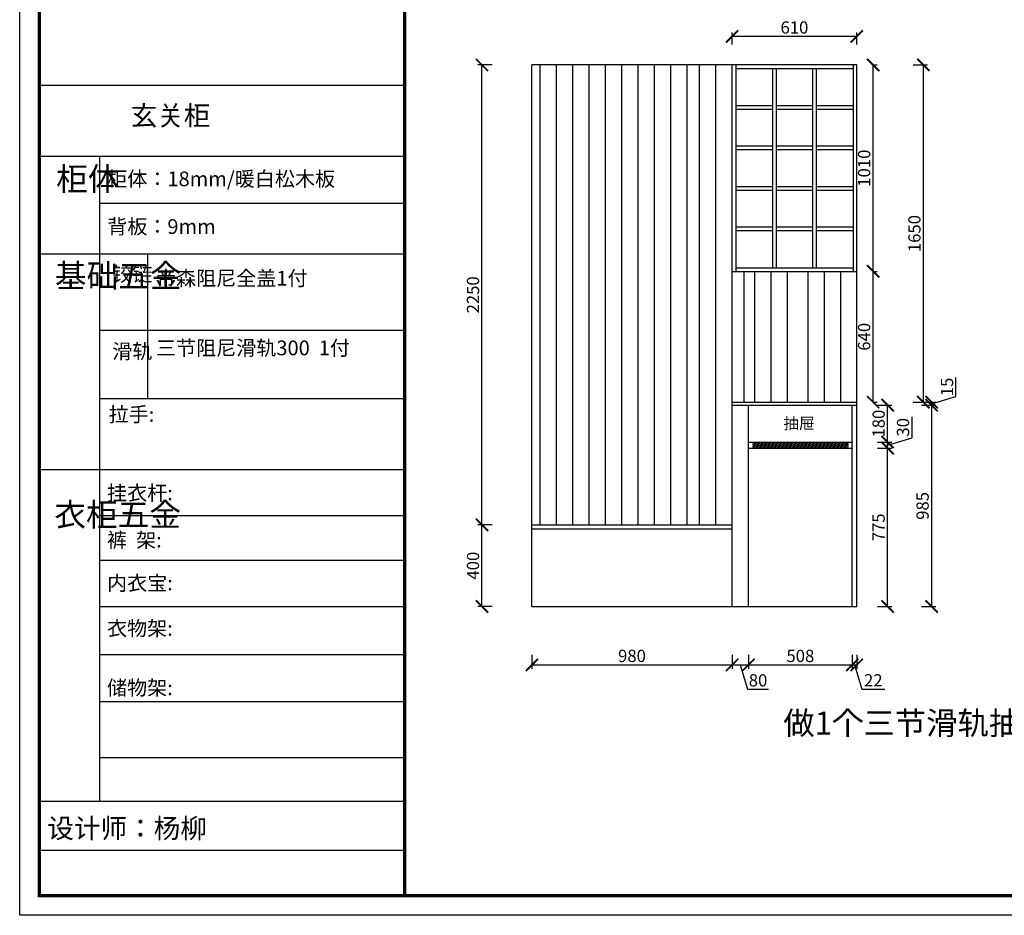
# Model space of a CAD drawing. Units: millimetres. Extents: x 9808623 to 9817891, y 4998816 to 5006516.
# Drawn here: x 9808623 to 9813441, y 4998816 to 5003198 of the extents above; entities that cross this region are included whole.
import ezdxf

# ---------------------------------------------------------------- set-up
doc = ezdxf.new("R2010")
doc.units = ezdxf.units.MM
doc.layers.add('01', color=7, linetype='Continuous')
doc.styles.get("Standard").update_dxf_attribs({"font": 'txt', "bigfont": 'gbcbig.shx'})
doc.dimstyles.new('ISO-25', dxfattribs={"dimtxt": 60, "dimasz": 60, "dimexe": 20, "dimexo": 100, "dimgap": 6.25, "dimtad": 1, "dimtxsty": 'Standard', "dimblk": 'ARCHTICK', "dimcen": 2.5, "dimclrd": 3, "dimclre": 3, "dimadec": 0, "dimazin": 0, "dimtfac": 1, "dimtmove": 1, "dimatfit": 3, "dimldrblk": 'ARCHTICK', "dimfxl": 1, "dimarcsym": 0})

# ---------------------------------------------------------------- blocks, each defined once
blk = doc.blocks.new('_ArchTick')
at = {"color": 0, "linetype": 'ByBlock', "const_width": 0.15}
blk.add_lwpolyline([(-0.5, -0.5), (0.5, 0.5)], dxfattribs=at)
blk = doc.blocks.new('*D10')
at = {"color": 3, "lineweight": -2, "transparency": 16777216}
for p, q in [((9811129.3, 5000091.2), (9811129.3, 5000021.2)), ((9812109.3, 5000091.2), (9812109.3, 5000021.2)), ((9811129.3, 5000041.2), (9812109.3, 5000041.2))]:
    blk.add_line(p, q, dxfattribs=at)
at = {"layer": 'Defpoints', "color": 0, "transparency": 16777216}
for p in [(9811129.3, 5000326.7), (9812109.3, 5000326.7), (9812109.3, 5000041.2)]:
    blk.add_point(p, dxfattribs=at)
at = {"color": 3, "lineweight": -2, "transparency": 16777216, "xscale": 60, "yscale": 60, "zscale": 60, "rotation": 180}
blk.add_blockref('_ArchTick', (9811129.3, 5000041.2), dxfattribs=at)
at = {"color": 3, "lineweight": -2, "transparency": 16777216, "xscale": 60, "yscale": 60, "zscale": 60}
blk.add_blockref('_ArchTick', (9812109.3, 5000041.2), dxfattribs=at)
at = {"color": 0, "transparency": 16777216, "insert": (9811619.3, 5000077.4), "char_height": 60, "attachment_point": 5}
blk.add_mtext('980', dxfattribs=at)
blk = doc.blocks.new('*D11')
at = {"color": 3, "lineweight": -2, "transparency": 16777216}
for p, q in [((9812109.3, 5000091.2), (9812109.3, 5000021.2)), ((9812189.3, 5000091.2), (9812189.3, 5000021.2)), ((9812109.3, 5000041.2), (9812189.3, 5000041.2)), ((9812149.3, 5000041.2), (9812185.1, 4999921.8)), ((9812185.1, 4999921.8), (9812287.6, 4999921.8))]:
    blk.add_line(p, q, dxfattribs=at)
at = {"layer": 'Defpoints', "color": 0, "transparency": 16777216}
for p in [(9812109.3, 5000326.7), (9812189.3, 5000326.7), (9812189.3, 5000041.2)]:
    blk.add_point(p, dxfattribs=at)
at = {"color": 3, "lineweight": -2, "transparency": 16777216, "xscale": 60, "yscale": 60, "zscale": 60, "rotation": 180}
blk.add_blockref('_ArchTick', (9812109.3, 5000041.2), dxfattribs=at)
at = {"color": 3, "lineweight": -2, "transparency": 16777216, "xscale": 60, "yscale": 60, "zscale": 60}
blk.add_blockref('_ArchTick', (9812189.3, 5000041.2), dxfattribs=at)
at = {"color": 0, "transparency": 16777216, "insert": (9812236.3, 4999958), "char_height": 60, "attachment_point": 5}
blk.add_mtext('80', dxfattribs=at)
blk = doc.blocks.new('*D12')
at = {"color": 3, "lineweight": -2, "transparency": 16777216}
for p, q in [((9812189.3, 5000091.2), (9812189.3, 5000021.2)), ((9812697.3, 5000091.2), (9812697.3, 5000021.2)), ((9812189.3, 5000041.2), (9812697.3, 5000041.2))]:
    blk.add_line(p, q, dxfattribs=at)
at = {"layer": 'Defpoints', "color": 0, "transparency": 16777216}
for p in [(9812189.3, 5000326.7), (9812697.3, 5000326.7), (9812697.3, 5000041.2)]:
    blk.add_point(p, dxfattribs=at)
at = {"color": 3, "lineweight": -2, "transparency": 16777216, "xscale": 60, "yscale": 60, "zscale": 60, "rotation": 180}
blk.add_blockref('_ArchTick', (9812189.3, 5000041.2), dxfattribs=at)
at = {"color": 3, "lineweight": -2, "transparency": 16777216, "xscale": 60, "yscale": 60, "zscale": 60}
blk.add_blockref('_ArchTick', (9812697.3, 5000041.2), dxfattribs=at)
at = {"color": 0, "transparency": 16777216, "insert": (9812443.3, 5000077.4), "char_height": 60, "attachment_point": 5}
blk.add_mtext('508', dxfattribs=at)
blk = doc.blocks.new('*D13')
at = {"color": 3, "lineweight": -2, "transparency": 16777216}
for p, q in [((9812697.3, 5000091.2), (9812697.3, 5000021.2)), ((9812719.3, 5000091.2), (9812719.3, 5000021.2)), ((9812697.3, 5000041.2), (9812719.3, 5000041.2)), ((9812708.3, 5000041.2), (9812744.1, 4999921.8)), ((9812744.1, 4999921.8), (9812856.6, 4999921.8))]:
    blk.add_line(p, q, dxfattribs=at)
at = {"layer": 'Defpoints', "color": 0, "transparency": 16777216}
for p in [(9812697.3, 5000326.7), (9812719.3, 5000326.7), (9812719.3, 5000041.2)]:
    blk.add_point(p, dxfattribs=at)
at = {"color": 3, "lineweight": -2, "transparency": 16777216, "xscale": 60, "yscale": 60, "zscale": 60, "rotation": 180}
blk.add_blockref('_ArchTick', (9812697.3, 5000041.2), dxfattribs=at)
at = {"color": 3, "lineweight": -2, "transparency": 16777216, "xscale": 60, "yscale": 60, "zscale": 60}
blk.add_blockref('_ArchTick', (9812719.3, 5000041.2), dxfattribs=at)
at = {"color": 0, "transparency": 16777216, "insert": (9812800.3, 4999958), "char_height": 60, "attachment_point": 5}
blk.add_mtext('22', dxfattribs=at)
blk = doc.blocks.new('*D14')
at = {"color": 3, "lineweight": -2, "transparency": 16777216}
for p, q in [((9812820.3, 5001101.7), (9812890.3, 5001101.7)), ((9812870.3, 5000326.7), (9812870.3, 5001101.7)), ((9812820.3, 5000326.7), (9812890.3, 5000326.7))]:
    blk.add_line(p, q, dxfattribs=at)
at = {"layer": 'Defpoints', "color": 0, "transparency": 16777216}
for p in [(9812699.3, 5001101.7), (9812870.3, 5001101.7), (9812699.3, 5000326.7)]:
    blk.add_point(p, dxfattribs=at)
at = {"color": 3, "lineweight": -2, "transparency": 16777216, "xscale": 60, "yscale": 60, "zscale": 60}
for p, rotation in [((9812870.3, 5001101.7), 90), ((9812870.3, 5000326.7), 270)]:
    blk.add_blockref('_ArchTick', p, dxfattribs=dict(at, rotation=rotation))
at = {"color": 0, "transparency": 16777216, "insert": (9812834.1, 5000714.2), "char_height": 60, "attachment_point": 5, "rotation": 90}
blk.add_mtext('775', dxfattribs=at)
blk = doc.blocks.new('*D15')
at = {"color": 3, "lineweight": -2, "transparency": 16777216}
for p, q in [((9812989.7, 5001152.5), (9812989.7, 5001255)), ((9812870.3, 5001116.7), (9812989.7, 5001152.5)), ((9812820.3, 5001131.7), (9812890.3, 5001131.7)), ((9812820.3, 5001101.7), (9812890.3, 5001101.7)), ((9812870.3, 5001101.7), (9812870.3, 5001131.7))]:
    blk.add_line(p, q, dxfattribs=at)
at = {"layer": 'Defpoints', "color": 0, "transparency": 16777216}
for p in [(9812699.3, 5001131.7), (9812699.3, 5001101.7), (9812870.3, 5001131.7)]:
    blk.add_point(p, dxfattribs=at)
at = {"color": 3, "lineweight": -2, "transparency": 16777216, "xscale": 60, "yscale": 60, "zscale": 60}
for p, rotation in [((9812870.3, 5001131.7), 90), ((9812870.3, 5001101.7), 270)]:
    blk.add_blockref('_ArchTick', p, dxfattribs=dict(at, rotation=rotation))
at = {"color": 0, "transparency": 16777216, "insert": (9812953.4, 5001203.8), "char_height": 60, "attachment_point": 5, "rotation": 90}
blk.add_mtext('30', dxfattribs=at)
blk = doc.blocks.new('*D16')
at = {"color": 3, "lineweight": -2, "transparency": 16777216}
for p, q in [((9812820.3, 5001311.7), (9812890.3, 5001311.7)), ((9812870.3, 5001131.7), (9812870.3, 5001311.7)), ((9812820.3, 5001131.7), (9812890.3, 5001131.7))]:
    blk.add_line(p, q, dxfattribs=at)
at = {"layer": 'Defpoints', "color": 0, "transparency": 16777216}
for p in [(9812697.3, 5001311.7), (9812870.3, 5001311.7), (9812699.3, 5001131.7)]:
    blk.add_point(p, dxfattribs=at)
at = {"color": 3, "lineweight": -2, "transparency": 16777216, "xscale": 60, "yscale": 60, "zscale": 60}
for p, rotation in [((9812870.3, 5001311.7), 90), ((9812870.3, 5001131.7), 270)]:
    blk.add_blockref('_ArchTick', p, dxfattribs=dict(at, rotation=rotation))
at = {"color": 0, "transparency": 16777216, "insert": (9812834.1, 5001221.7), "char_height": 60, "attachment_point": 5, "rotation": 90}
blk.add_mtext('180', dxfattribs=at)
blk = doc.blocks.new('*D17')
at = {"color": 3, "lineweight": -2, "transparency": 16777216}
for p, q in [((9813035.5, 5001311.7), (9813105.5, 5001311.7)), ((9813085.5, 5001311.7), (9813085.5, 5000326.7)), ((9813035.5, 5000326.7), (9813105.5, 5000326.7))]:
    blk.add_line(p, q, dxfattribs=at)
at = {"layer": 'Defpoints', "color": 0, "transparency": 16777216}
for p in [(9812719.3, 5001311.7), (9812719.3, 5000326.7), (9813085.5, 5000326.7)]:
    blk.add_point(p, dxfattribs=at)
at = {"color": 3, "lineweight": -2, "transparency": 16777216, "xscale": 60, "yscale": 60, "zscale": 60}
for p, rotation in [((9813085.5, 5001311.7), 90), ((9813085.5, 5000326.7), 270)]:
    blk.add_blockref('_ArchTick', p, dxfattribs=dict(at, rotation=rotation))
at = {"color": 0, "transparency": 16777216, "insert": (9813049.2, 5000819.2), "char_height": 60, "attachment_point": 5, "rotation": 90}
blk.add_mtext('985', dxfattribs=at)
blk = doc.blocks.new('*D18')
at = {"color": 3, "lineweight": -2, "transparency": 16777216}
for p, q in [((9813204.9, 5001355), (9813204.9, 5001447.5)), ((9813085.5, 5001319.2), (9813204.9, 5001355)), ((9813035.5, 5001326.7), (9813105.5, 5001326.7)), ((9813035.5, 5001311.7), (9813105.5, 5001311.7)), ((9813085.5, 5001311.7), (9813085.5, 5001326.7))]:
    blk.add_line(p, q, dxfattribs=at)
at = {"layer": 'Defpoints', "color": 0, "transparency": 16777216}
for p in [(9812719.3, 5001326.7), (9812719.3, 5001311.7), (9813085.5, 5001326.7)]:
    blk.add_point(p, dxfattribs=at)
at = {"color": 3, "lineweight": -2, "transparency": 16777216, "xscale": 60, "yscale": 60, "zscale": 60}
for p, rotation in [((9813085.5, 5001326.7), 90), ((9813085.5, 5001311.7), 270)]:
    blk.add_blockref('_ArchTick', p, dxfattribs=dict(at, rotation=rotation))
at = {"color": 0, "transparency": 16777216, "insert": (9813168.6, 5001401.3), "char_height": 60, "attachment_point": 5, "rotation": 90}
blk.add_mtext('15', dxfattribs=at)
blk = doc.blocks.new('*D19')
at = {"color": 3, "lineweight": -2, "transparency": 16777216}
for p, q in [((9812995.5, 5002976.7), (9813065.5, 5002976.7)), ((9813045.5, 5001326.7), (9813045.5, 5002976.7)), ((9812995.5, 5001326.7), (9813065.5, 5001326.7))]:
    blk.add_line(p, q, dxfattribs=at)
at = {"layer": 'Defpoints', "color": 0, "transparency": 16777216}
for p in [(9812719.3, 5002976.7), (9813045.5, 5002976.7), (9812719.3, 5001326.7)]:
    blk.add_point(p, dxfattribs=at)
at = {"color": 3, "lineweight": -2, "transparency": 16777216, "xscale": 60, "yscale": 60, "zscale": 60}
for p, rotation in [((9813045.5, 5002976.7), 90), ((9813045.5, 5001326.7), 270)]:
    blk.add_blockref('_ArchTick', p, dxfattribs=dict(at, rotation=rotation))
at = {"color": 0, "transparency": 16777216, "insert": (9813009.3, 5002151.7), "char_height": 60, "attachment_point": 5, "rotation": 90}
blk.add_mtext('1650', dxfattribs=at)
blk = doc.blocks.new('*D20')
at = {"color": 3, "lineweight": -2, "transparency": 16777216}
for p, q in [((9810935.3, 5000726.7), (9810865.3, 5000726.7)), ((9810885.3, 5000326.7), (9810885.3, 5000726.7)), ((9810935.3, 5000326.7), (9810865.3, 5000326.7))]:
    blk.add_line(p, q, dxfattribs=at)
at = {"layer": 'Defpoints', "color": 0, "transparency": 16777216}
for p in [(9810885.3, 5000726.7), (9811129.3, 5000726.7), (9811129.3, 5000326.7)]:
    blk.add_point(p, dxfattribs=at)
at = {"color": 3, "lineweight": -2, "transparency": 16777216, "xscale": 60, "yscale": 60, "zscale": 60}
for p, rotation in [((9810885.3, 5000726.7), 90), ((9810885.3, 5000326.7), 270)]:
    blk.add_blockref('_ArchTick', p, dxfattribs=dict(at, rotation=rotation))
at = {"color": 0, "transparency": 16777216, "insert": (9810849.1, 5000526.7), "char_height": 60, "attachment_point": 5, "rotation": 90}
blk.add_mtext('400', dxfattribs=at)
blk = doc.blocks.new('*D21')
at = {"color": 3, "lineweight": -2, "transparency": 16777216}
for p, q in [((9810935.3, 5002976.7), (9810865.3, 5002976.7)), ((9810885.3, 5000726.7), (9810885.3, 5002976.7)), ((9810935.3, 5000726.7), (9810865.3, 5000726.7))]:
    blk.add_line(p, q, dxfattribs=at)
at = {"layer": 'Defpoints', "color": 0, "transparency": 16777216}
for p in [(9810885.3, 5002976.7), (9811129.3, 5002976.7), (9811129.3, 5000726.7)]:
    blk.add_point(p, dxfattribs=at)
at = {"color": 3, "lineweight": -2, "transparency": 16777216, "xscale": 60, "yscale": 60, "zscale": 60}
for p, rotation in [((9810885.3, 5002976.7), 90), ((9810885.3, 5000726.7), 270)]:
    blk.add_blockref('_ArchTick', p, dxfattribs=dict(at, rotation=rotation))
at = {"color": 0, "transparency": 16777216, "insert": (9810849.1, 5001851.7), "char_height": 60, "attachment_point": 5, "rotation": 90}
blk.add_mtext('2250', dxfattribs=at)
blk = doc.blocks.new('*D47')
at = {"color": 3, "lineweight": -2, "transparency": 16777216}
for p, q in [((9812799.5, 5002976.7), (9812819.5, 5002976.7)), ((9812799.5, 5001966.7), (9812799.5, 5002976.7)), ((9812799.5, 5001966.7), (9812819.5, 5001966.7))]:
    blk.add_line(p, q, dxfattribs=at)
at = {"layer": 'Defpoints', "color": 0, "transparency": 16777216}
for p in [(9812719.3, 5002976.7), (9812799.5, 5002976.7), (9812719.3, 5001966.7)]:
    blk.add_point(p, dxfattribs=at)
at = {"color": 3, "lineweight": -2, "transparency": 16777216, "xscale": 60, "yscale": 60, "zscale": 60}
for p, rotation in [((9812799.5, 5002976.7), 90), ((9812799.5, 5001966.7), 270)]:
    blk.add_blockref('_ArchTick', p, dxfattribs=dict(at, rotation=rotation))
at = {"color": 0, "transparency": 16777216, "insert": (9812763.2, 5002471.7), "char_height": 60, "attachment_point": 5, "rotation": 90}
blk.add_mtext('1010', dxfattribs=at)
blk = doc.blocks.new('*D48')
at = {"color": 3, "lineweight": -2, "transparency": 16777216}
for p, q in [((9812799.5, 5001966.7), (9812819.5, 5001966.7)), ((9812799.5, 5001326.7), (9812799.5, 5001966.7)), ((9812799.5, 5001326.7), (9812819.5, 5001326.7))]:
    blk.add_line(p, q, dxfattribs=at)
at = {"layer": 'Defpoints', "color": 0, "transparency": 16777216}
for p in [(9812719.3, 5001966.7), (9812799.5, 5001966.7), (9812719.3, 5001326.7)]:
    blk.add_point(p, dxfattribs=at)
at = {"color": 3, "lineweight": -2, "transparency": 16777216, "xscale": 60, "yscale": 60, "zscale": 60}
for p, rotation in [((9812799.5, 5001966.7), 90), ((9812799.5, 5001326.7), 270)]:
    blk.add_blockref('_ArchTick', p, dxfattribs=dict(at, rotation=rotation))
at = {"color": 0, "transparency": 16777216, "insert": (9812763.2, 5001646.7), "char_height": 60, "attachment_point": 5, "rotation": 90}
blk.add_mtext('640', dxfattribs=at)
blk = doc.blocks.new('*D49')
at = {"color": 3, "lineweight": -2, "transparency": 16777216}
for p, q in [((9812109.3, 5003076.7), (9812109.3, 5003136)), ((9812719.3, 5003076.7), (9812719.3, 5003136)), ((9812719.3, 5003116), (9812109.3, 5003116))]:
    blk.add_line(p, q, dxfattribs=at)
at = {"layer": 'Defpoints', "color": 0, "transparency": 16777216}
for p in [(9812109.3, 5003116), (9812109.3, 5002976.7), (9812719.3, 5002976.7)]:
    blk.add_point(p, dxfattribs=at)
at = {"color": 3, "lineweight": -2, "transparency": 16777216, "xscale": 60, "yscale": 60, "zscale": 60, "rotation": 180}
blk.add_blockref('_ArchTick', (9812109.3, 5003116), dxfattribs=at)
at = {"color": 3, "lineweight": -2, "transparency": 16777216, "xscale": 60, "yscale": 60, "zscale": 60}
blk.add_blockref('_ArchTick', (9812719.3, 5003116), dxfattribs=at)
at = {"color": 0, "transparency": 16777216, "insert": (9812414.3, 5003152.3), "char_height": 60, "attachment_point": 5}
blk.add_mtext('610', dxfattribs=at)

msp = doc.modelspace()

# ---------------------------------------------------------------- hatches: boundary and pattern name
h = msp.add_hatch()
h.set_pattern_fill('ANSI31', color=251, scale=2)
h.paths.add_polyline_path([(9812209.287, 5001131.723), (9812209.287, 5001101.723), (9812679.287, 5001101.723), (9812679.287, 5001131.723)])

# ---------------------------------------------------------------- linework, layer by layer
for p, q in [((9812719.287, 5002976.723), (9811129.287, 5002976.723)), ((9811129.287, 5000326.723), (9811129.287, 5002976.723)), ((9812109.287, 5000326.723), (9812109.287, 5002976.723)), ((9812127.287, 5002976.723), (9812127.287, 5001966.723)), ((9812127.287, 5002958.723), (9812701.287, 5002958.723)), ((9812307.287, 5002958.723), (9812307.287, 5001984.723)), ((9812325.287, 5002958.723), (9812325.287, 5001984.723)), ((9812503.287, 5002958.723), (9812503.287, 5001984.723)), ((9812521.287, 5002958.723), (9812521.287, 5001984.723)), ((9812701.287, 5002976.723), (9812701.287, 5001966.723)), ((9812719.287, 5000326.723), (9812719.287, 5002976.723)), ((9812127.287, 5002778.723), (9812307.287, 5002778.723)), ((9812127.287, 5002760.723), (9812307.287, 5002760.723)), ((9812325.287, 5002778.723), (9812503.287, 5002778.723)), ((9812325.287, 5002760.723), (9812503.287, 5002760.723)), ((9812521.287, 5002778.723), (9812701.287, 5002778.723)), ((9812521.287, 5002760.723), (9812701.287, 5002760.723)), ((9812127.287, 5002580.723), (9812307.287, 5002580.723)), ((9812127.287, 5002562.723), (9812307.287, 5002562.723)), ((9812325.287, 5002580.723), (9812503.287, 5002580.723)), ((9812325.287, 5002562.723), (9812503.287, 5002562.723)), ((9812521.287, 5002580.723), (9812701.287, 5002580.723)), ((9812521.287, 5002562.723), (9812701.287, 5002562.723)), ((9812127.287, 5002382.723), (9812307.287, 5002382.723)), ((9812127.287, 5002364.723), (9812307.287, 5002364.723)), ((9812325.287, 5002382.723), (9812503.287, 5002382.723)), ((9812325.287, 5002364.723), (9812503.287, 5002364.723)), ((9812521.287, 5002382.723), (9812701.287, 5002382.723)), ((9812521.287, 5002364.723), (9812701.287, 5002364.723)), ((9812127.287, 5002184.723), (9812307.287, 5002184.723)), ((9812127.287, 5002166.723), (9812307.287, 5002166.723)), ((9812325.287, 5002184.723), (9812503.287, 5002184.723)), ((9812325.287, 5002166.723), (9812503.287, 5002166.723)), ((9812521.287, 5002184.723), (9812701.287, 5002184.723)), ((9812521.287, 5002166.723), (9812701.287, 5002166.723)), ((9812127.287, 5001984.723), (9812701.287, 5001984.723)), ((9812109.287, 5001966.723), (9812719.287, 5001966.723)), ((9812189.287, 5000326.723), (9812189.287, 5001311.723)), ((9812697.287, 5000326.723), (9812697.287, 5001311.723)), ((9812189.287, 5001131.723), (9812699.287, 5001131.723)), ((9812189.287, 5001101.723), (9812699.287, 5001101.723)), ((9811129.287, 5000726.723), (9812109.287, 5000726.723)), ((9811129.287, 5000706.723), (9812109.287, 5000706.723)), ((9811129.287, 5000326.723), (9812719.287, 5000326.723))]:
    msp.add_line(p, q)
at = {"color": 251}
for p, q in [((9811169.287, 5000726.723), (9811169.287, 5002976.723)), ((9811249.287, 5000726.723), (9811249.287, 5002976.723)), ((9811329.287, 5000726.723), (9811329.287, 5002976.723)), ((9811409.287, 5000726.723), (9811409.287, 5002976.723)), ((9811489.287, 5000726.723), (9811489.287, 5002976.723)), ((9811569.287, 5000726.723), (9811569.287, 5002976.723)), ((9811649.287, 5000726.723), (9811649.287, 5002976.723)), ((9811729.287, 5000726.723), (9811729.287, 5002976.723)), ((9811809.287, 5000726.723), (9811809.287, 5002976.723)), ((9811889.287, 5000726.723), (9811889.287, 5002976.723)), ((9811949.287, 5000726.723), (9811949.287, 5002976.723)), ((9812029.287, 5000726.723), (9812029.287, 5002976.723)), ((9812166.423, 5001966.723), (9812166.423, 5001326.723)), ((9812219.287, 5001966.723), (9812219.287, 5001326.723)), ((9812299.287, 5001966.723), (9812299.287, 5001326.723)), ((9812379.287, 5001966.723), (9812379.287, 5001326.723)), ((9812479.287, 5001966.723), (9812479.287, 5001326.723)), ((9812559.287, 5001966.723), (9812559.287, 5001326.723)), ((9812639.287, 5001966.723), (9812639.287, 5001326.723))]:
    msp.add_line(p, q, dxfattribs=at)
at = {"color": 0, "linetype": 'ByBlock', "lineweight": -3}
for p, q in [((9810506.659, 5002875.921), (9808719.197, 5002875.921)), ((9809013.31, 5002528.988), (9809013.31, 4999372.416)), ((9810506.659, 5002298.882), (9809013.31, 5002298.882)), ((9810506.659, 5002051.226), (9808719.197, 5002051.226)), ((9810506.659, 5001678.163), (9809013.31, 5001678.163)), ((9810506.659, 5001343.248), (9809013.31, 5001343.248)), ((9810506.659, 5000996.018), (9808719.197, 5000996.018)), ((9810506.659, 5000770.353), (9809013.31, 5000770.353)), ((9810506.659, 5000552.761), (9809013.31, 5000552.761)), ((9810506.659, 5000325.088), (9809013.31, 5000325.088)), ((9810506.659, 5000090.537), (9809013.31, 5000090.537)), ((9810506.659, 4999859.948), (9809013.31, 4999859.948)), ((9810506.659, 4999586.01), (9809013.31, 4999586.01)), ((9810506.659, 4999372.416), (9808719.196, 4999372.416)), ((9810506.659, 4999132.577), (9808719.196, 4999132.577))]:
    msp.add_line(p, q, dxfattribs=at)
at = {"color": 0, "linetype": 'ByBlock', "lineweight": -3, "ltscale": 3}
msp.add_line((9809248.598, 5002051.226), (9809248.598, 5001343.248), dxfattribs=at)
at = {"color": 6}
for p, q in [((9812109.287, 5001326.723), (9812719.287, 5001326.723)), ((9812109.287, 5001311.723), (9812719.287, 5001311.723))]:
    msp.add_line(p, q, dxfattribs=at)
at = {"color": 0, "linetype": 'ByBlock', "lineweight": -3}
msp.add_lwpolyline([(9817890.629, 4998815.95), (9808622.931, 4998815.95), (9808622.931, 5005193.372), (9817890.629, 5005193.372)], close=True, dxfattribs=at)
msp.add_lwpolyline([(9817890.629, 4998815.95), (9808622.931, 4998815.95), (9808622.931, 5005193.372), (9817890.629, 5005193.372)], close=True, dxfattribs=at)
msp.add_lwpolyline([(9817890.629, 4998815.95), (9808622.931, 4998815.95), (9808622.931, 5005193.372), (9817890.629, 5005193.372)], close=True, dxfattribs=at)
at = {"color": 0, "linetype": 'ByBlock', "lineweight": -3, "const_width": 15.941}
msp.add_lwpolyline([(9817794.538, 4998912.041), (9808719.197, 4998912.041), (9808719.197, 5005097.281), (9817794.538, 5005097.281)], close=True, dxfattribs=at)
msp.add_lwpolyline([(9817794.538, 4998912.041), (9808719.197, 4998912.041), (9808719.197, 5005097.281), (9817794.538, 5005097.281)], close=True, dxfattribs=at)
msp.add_lwpolyline([(9817794.538, 4998912.041), (9808719.197, 4998912.041), (9808719.197, 5005097.281), (9817794.538, 5005097.281)], close=True, dxfattribs=at)
msp.add_lwpolyline([(9817794.538, 4998912.041), (9808719.197, 4998912.041), (9808719.197, 5005097.281), (9817794.538, 5005097.281)], close=True, dxfattribs=at)
msp.add_lwpolyline([(9810506.659, 5005097.281), (9810506.659, 4998912.041)], dxfattribs=at)
at = {"layer": '01', "linetype": 'ByBlock', "lineweight": -3}
msp.add_line((9810506.659, 5002528.988), (9808719.197, 5002528.988), dxfattribs=at)

# ---------------------------------------------------------------- texts
at = {"color": 0, "linetype": 'ByBlock', "lineweight": -3, "attachment_point": 1}
for s, insert, char_height, width in [('{\\fSimSun|b0|i0|c134|p54;玄关柜}', (9809165.681, 5002776.531), 95.382, 1392.50381), ('{\\fSimSun|b0|i0|c134|p54;柜体}', (9808801.382, 5002476.173), 113.67913, 77.70683), ('{\\fSimSun|b0|i0|c134|p54;柜体：18mm/暖白松木板}', (9809051.205, 5002455.304), 71.97975, 1350.93998), ('{\\fSimSun|b0|i0|c134|p54;背板：9mm}', (9809051.205, 5002222.14), 71.97975, 1195.68279), ('{\\fSimSun|b0|i0|c134|p54;^I基础五金}', (9808795.195, 5002001.988), 113.67913, 77.70683), ('{\\fSimSun|b0|i0|c134|p54;铰链}', (9809075.987, 5001989.969), 71.99678, 77.70683), ('{\\fSimSun|b0|i0|c134|p54;帝森阻尼全盖1付}', (9809289.833, 5001969.165), 71.97975, 1638.49314), ('{\\fSimSun|b0|i0|c134|p54;三节阻尼滑轨300  1付}', (9809289.833, 5001628.213), 71.97975, 1638.49314), ('{\\fSimSun|b0|i0|c134|p54;滑轨}', (9809075.987, 5001611.77), 71.99678, 77.70683), ('{\\fSimSun|b0|i0|c134|p54;拉手:}', (9809057.971, 5001303.029), 71.97975, 1370.49224), ('{\\fSimSun|b0|i0|c134|p54;抽屉}', (9812360.152, 5001251.483), 56.23418, 1280.07276), ('{\\fSimSun|b0|i0|c134|p54;挂衣杆:}', (9809050.393, 5000918.704), 71.97975, 815.04255), ('{\\fSimSun|b0|i0|c134|p54;^I衣柜五金}', (9808792.353, 5000833.461), 113.67913, 77.70683), ('{\\fSimSun|b0|i0|c134|p54;裤  架:}', (9809050.393, 5000688.031), 71.97975, 815.04255), ('{\\fSimSun|b0|i0|c134|p54;内衣宝:}', (9809050.393, 5000477.724), 71.97975, 815.04255), ('{\\fSimSun|b0|i0|c134|p54;衣物架:}', (9809050.393, 5000256.05), 71.97975, 815.04255), ('{\\fSimSun|b0|i0|c134|p54;储物架:}', (9809050.393, 4999965.195), 71.97975, 815.04255), ('{\\fSimSun|b0|i0|c134|p54;做1个三节滑轨抽屉300深}', (9812360.152, 4999812.781), 112.46836, 2560.14552), ('{\\fSimSun|b0|i0|c134|p54;设计师：杨柳}', (9808758.305, 4999289.244), 95.382, 1690.16963)]:
    msp.add_mtext(s, dxfattribs=dict(at, insert=insert, char_height=char_height, width=width))

# ---------------------------------------------------------------- dimensions: what is measured, and where the dimension line sits
at = {"color": 1}
for base, p1, p2, picture, middle in [((9812109.287, 5003116.021), (9812719.287, 5002976.723), (9812109.287, 5002976.723), '*D49', (9812414.287, 5003152.271)), ((9812109.287, 5000041.152), (9811129.287, 5000326.723), (9812109.287, 5000326.723), '*D10', (9811619.287, 5000077.402)), ((9812189.287, 5000041.152), (9812109.287, 5000326.723), (9812189.287, 5000326.723), '*D11', (9812191.35, 4999958.027)), ((9812697.287, 5000041.152), (9812189.287, 5000326.723), (9812697.287, 5000326.723), '*D12', (9812443.287, 5000077.402)), ((9812719.287, 5000041.152), (9812697.287, 5000326.723), (9812719.287, 5000326.723), '*D13', (9812750.35, 4999958.027))]:
    dim = msp.add_linear_dim(base=base, p1=p1, p2=p2, dimstyle='ISO-25', override={"dimfxl": 50, "dimfxlon": 1}, dxfattribs=at)
    dim.commit()
    dim.dimension.update_dxf_attribs({"geometry": picture, "text_midpoint": middle})
for base, p1, p2, picture, middle in [((9810885.32, 5002976.723), (9811129.287, 5000726.723), (9811129.287, 5002976.723), '*D21', (9810849.07, 5001851.723)), ((9813045.507, 5002976.723), (9812719.287, 5001326.723), (9812719.287, 5002976.723), '*D19', (9813009.257, 5002151.723)), ((9812799.474, 5002976.723), (9812719.287, 5001966.723), (9812719.287, 5002976.723), '*D47', (9812763.224, 5002471.723)), ((9812799.474, 5001966.723), (9812719.287, 5001326.723), (9812719.287, 5001966.723), '*D48', (9812763.224, 5001646.723)), ((9813085.488, 5001326.723), (9812719.287, 5001311.723), (9812719.287, 5001326.723), '*D18', (9813168.613, 5001361.286)), ((9812870.312, 5001311.723), (9812699.287, 5001131.723), (9812697.287, 5001311.723), '*D16', (9812834.062, 5001221.723)), ((9813085.488, 5000326.723), (9812719.287, 5001311.723), (9812719.287, 5000326.723), '*D17', (9813049.238, 5000819.223)), ((9812870.312, 5001131.723), (9812699.287, 5001101.723), (9812699.287, 5001131.723), '*D15', (9812953.437, 5001158.786)), ((9812870.312, 5001101.723), (9812699.287, 5000326.723), (9812699.287, 5001101.723), '*D14', (9812834.062, 5000714.223)), ((9810885.32, 5000726.723), (9811129.287, 5000326.723), (9811129.287, 5000726.723), '*D20', (9810849.07, 5000526.723))]:
    dim = msp.add_linear_dim(base=base, p1=p1, p2=p2, angle=90, dimstyle='ISO-25', override={"dimfxl": 50, "dimfxlon": 1}, dxfattribs=at)
    dim.commit()
    dim.dimension.update_dxf_attribs({"geometry": picture, "text_midpoint": middle})

doc.saveas('drawing.dxf')
